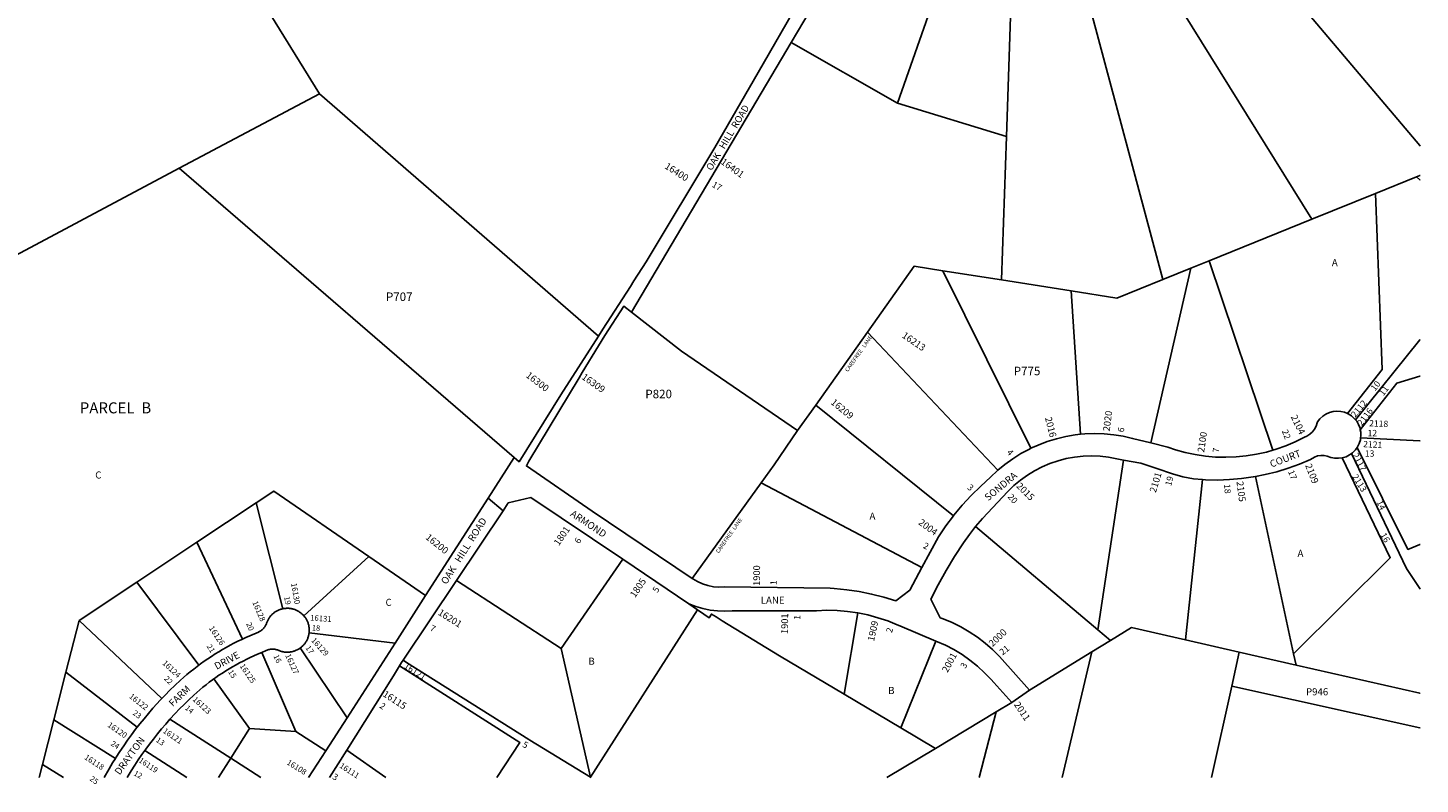
# Model space of a CAD drawing. Units: inches. Extents: x 1315747 to 1321763, y 529414 to 533454.
# Drawn here: x 1318276 to 1321763, y 529431 to 531325 of the extents above; entities that cross this region are included whole.
import ezdxf

# ---------------------------------------------------------------- set-up
doc = ezdxf.new("R2010")
doc.units = ezdxf.units.IN
doc.header["$MEASUREMENT"] = 0
for name, color, linetype in [('Addresses', 5, 'Continuous'), ('Lot-Block-Parcel Text', 6, 'Continuous'), ('Parcel Boundaries', 7, 'Continuous'), ('Street Names', 7, 'Continuous'), ('Street ROW', 5, 'Continuous')]:
    doc.layers.add(name, color=color, linetype=linetype)
doc.styles.add('Arial', font='txt')

msp = doc.modelspace()

# ---------------------------------------------------------------- linework, layer by layer
at = {"layer": 'Parcel Boundaries'}
for p, q in [((1319006, 531160.2), (1318725.2, 531615.7)), ((1321035.9, 531579.1), (1321491.6, 530845.9)), ((1320453.7, 531136.7), (1320589.6, 531525.1)), ((1320741.7, 531496.7), (1320726.4, 531053.3)), ((1320898.5, 531517.1), (1321118.6, 530695.2)), ((1320453.7, 531136.7), (1320187.4, 531288.7)), ((1318654.6, 530973.4), (1319006, 531160.2)), ((1319006, 531160.2), (1319704.9, 530552.8)), ((1320726.4, 531053.3), (1320453.7, 531136.7)), ((1320714, 530693.6), (1320726.4, 531053.3)), ((1319493.9, 530248.9), (1318654.6, 530973.4)), ((1321753.2, 530951.6), (1321651, 530910.3)), ((1321491.6, 530845.9), (1321651, 530910.3)), ((1321234.2, 530741.9), (1321491.6, 530845.9)), ((1321234.2, 530741.9), (1321188.7, 530723.5)), ((1321393.9, 530267.3), (1321234.2, 530741.9)), ((1320567, 530716.7), (1320788, 530271.9)), ((1320567, 530716.7), (1320714, 530693.6)), ((1320888.8, 530666.2), (1320714, 530693.6)), ((1321188.7, 530723.5), (1321087.9, 530285.6)), ((1321118.6, 530695.2), (1321188.7, 530723.5)), ((1320912.5, 530307), (1320888.8, 530666.2)), ((1320249.2, 530380.4), (1320378.5, 530563)), ((1320378.5, 530563), (1320705.3, 530217)), ((1320203.8, 530316.4), (1320249.2, 530380.4)), ((1320593.7, 530102.6), (1320249.2, 530380.4)), ((1321020.2, 530242.5), (1320955.9, 529817.3)), ((1320112.1, 530185.4), (1319939.6, 529946.1)), ((1320515, 529973.5), (1320112.1, 530185.4)), ((1321217.7, 530193.6), (1321174.8, 529792.2)), ((1321350.2, 530201.3), (1321445.9, 529756.9)), ((1318699, 530036.6), (1318847.5, 530135.2)), ((1318914.2, 529870), (1318847.5, 530135.2)), ((1320955.9, 529817.3), (1320649.1, 530075.9)), ((1318548.8, 529936.9), (1318699, 530036.6)), ((1318699, 530036.6), (1318813.1, 529793.9)), ((1319130.2, 530000.9), (1318967.2, 529852.3)), ((1319130.2, 530000.9), (1319272.1, 529903.2)), ((1319611.2, 529770.4), (1319765.7, 529994.1)), ((1318548.8, 529936.9), (1318404.4, 529841)), ((1318704.4, 529728.9), (1318548.8, 529936.9)), ((1319349.2, 529940.5), (1319611.2, 529770.4)), ((1319953.2, 529867.1), (1319684.8, 529448.3)), ((1319931.4, 529882.7), (1319953.2, 529867.1)), ((1320354.4, 529859.7), (1320320.2, 529656.1)), ((1318371.4, 529711.2), (1318404.4, 529841)), ((1318404.4, 529841), (1318611.8, 529645.4)), ((1319195.6, 529783.9), (1318980.3, 529810)), ((1320462.2, 529571.6), (1320549.9, 529788.9)), ((1320940.5, 529761.8), (1320987.5, 529790.7)), ((1320987.5, 529790.7), (1320955.9, 529817.3)), ((1321174.8, 529792.2), (1321309.8, 529761.4)), ((1318862.1, 529760.8), (1318947, 529562.3)), ((1319075.3, 529596.4), (1318958.2, 529771.9)), ((1319611.2, 529770.4), (1319684.8, 529448.3)), ((1320784, 529665.7), (1320940.5, 529761.8)), ((1320866.1, 529447.1), (1320940.5, 529761.8)), ((1321309.8, 529761.4), (1321290.8, 529676)), ((1321451.9, 529728.9), (1321309.8, 529761.4)), ((1321451.9, 529728.9), (1321445.9, 529756.9)), ((1318341.2, 529591.9), (1318371.4, 529711.2)), ((1318549.9, 529573.1), (1318371.4, 529711.2)), ((1318831.4, 529570.1), (1318741.5, 529694.2)), ((1320320.2, 529656.1), (1320462.2, 529571.6)), ((1321290.8, 529676), (1321239.8, 529447.1)), ((1320701, 529611.6), (1320548.7, 529520.2)), ((1320658, 529447.1), (1320701, 529611.6)), ((1320701, 529611.6), (1320740.3, 529635.2)), ((1318341.2, 529591.9), (1318312.8, 529480)), ((1318495.2, 529495.2), (1318341.2, 529591.9)), ((1318631.8, 529593.3), (1318783.9, 529495.7)), ((1318783.9, 529495.7), (1318831.4, 529570.1)), ((1318947, 529562.3), (1318831.4, 529570.1)), ((1318947, 529562.3), (1319022.4, 529514)), ((1320462.2, 529571.6), (1320548.7, 529520.2)), ((1318568.8, 529514.9), (1318674.2, 529447.3)), ((1319172.7, 529447.3), (1319074.7, 529515.6)), ((1320548.7, 529520.2), (1320426.8, 529447.2)), ((1318753.5, 529447.3), (1318783.9, 529495.7)), ((1318783.9, 529495.7), (1318859.4, 529447.3)), ((1319684.8, 529448.3), (1319686.5, 529447.2))]:
    msp.add_line(p, q, dxfattribs=at)
for points in [[(1321762.7, 531029.1), (1321762, 531030.2), (1321181.5, 531717)], [(1317865.6, 530553.2), (1318150.2, 530704.7), (1318156.7, 530708.2), (1318654.6, 530973.4)], [(1321753.2, 530951.6), (1321762, 530955.2), (1321762.7, 530955.3)], [(1321762.7, 530944.5), (1321762, 530944.9), (1321753.2, 530951.6)], [(1321651, 530910.3), (1321668, 530469.3), (1321580.9, 530359)], [(1320378.5, 530563), (1320495.3, 530727.9), (1320567, 530716.7)], [(1320888.8, 530666.2), (1321002.7, 530648.3), (1321118.6, 530695.2)], [(1320203.8, 530316.4), (1319913, 530515.2), (1319787.4, 530612.6)], [(1321601.1, 530342.9), (1321761.9, 530543.3), (1321762.7, 530544.5)], [(1321612.9, 530317.9), (1321704.3, 530435.1), (1321761.9, 530452.5), (1321762.7, 530452.8)], [(1320112.1, 530185.4), (1320144.8, 530230.8), (1320203.8, 530316.4)], [(1321604.8, 530273.9), (1321731.9, 530018.8), (1321761.9, 530030.7), (1321762.6, 530031)], [(1321762.6, 530290.9), (1321761.9, 530290.9), (1321613.6, 530298)], [(1321445.9, 529756.9), (1321687.7, 529997.6), (1321567.1, 530248.1)], [(1321590.7, 530258.9), (1321728.6, 529971.1), (1321761.9, 529920.8), (1321762.6, 529919.5)], [(1318847.5, 530135.2), (1318892.1, 530164.8), (1319130.2, 530000.9)], [(1319953.2, 529867.1), (1319968.5, 529856.1), (1319981.9, 529847.1), (1319988, 529856.6), (1319999.6, 529849.5), (1320015, 529840), (1320158.5, 529752.2), (1320320.2, 529656.1)], [(1320987.5, 529790.7), (1321040, 529822.9), (1321174.8, 529792.2)], [(1319207, 529727.1), (1319508, 529535.3), (1319450.7, 529447.2)], [(1319215.8, 529741.1), (1319224.5, 529735.7), (1319530.7, 529542.6), (1319533, 529541.1), (1319684.8, 529448.3)], [(1321762.6, 529658.1), (1321761.8, 529658.2), (1321451.9, 529728.9)], [(1321290.8, 529676), (1321761.8, 529572.1), (1321762.6, 529572)], [(1318304.5, 529447.4), (1318304.5, 529447.5), (1318312.8, 529480)], [(1318312.8, 529480), (1318364.8, 529447.5), (1318365, 529447.3)]]:
    msp.add_lwpolyline(points, dxfattribs=at)
at = {"layer": 'Street ROW'}
for p, q in [((1319787.4, 530612.6), (1320187.4, 531288.7)), ((1319428.4, 530146.8), (1319466.3, 530115.7)), ((1319765.7, 529994.1), (1319931.4, 529882.7)), ((1319215.8, 529741.1), (1319349.2, 529940.5)), ((1319272.1, 529903.2), (1319195.6, 529783.9)), ((1319195.6, 529783.9), (1319075.3, 529596.4)), ((1320740.3, 529635.2), (1320784, 529665.7)), ((1319075.3, 529596.4), (1319022.4, 529514)), ((1319022.4, 529514), (1318979.1, 529447.3)), ((1319031.7, 529447.3), (1319074.7, 529515.6))]:
    msp.add_line(p, q, dxfattribs=at)
for points in [[(1320187.4, 531288.7), (1320361.6, 531583.1), (1320382.4, 531592.4), (1320405.6, 531602.8), (1320431.4, 531583.1), (1320448.5, 531572.2), (1320474.8, 531559), (1320499.3, 531551.3), (1320512.3, 531547.2), (1320551.9, 531535.9), (1320568.5, 531531.4), (1320580.8, 531528), (1320589.6, 531525.1)], [(1320163, 531420), (1320208.7, 531393.4), (1320206.1, 531389), (1320105.2, 531213.5), (1319996.7, 531025.3), (1319824.4, 530739.3), (1319793.6, 530691.2), (1319784.8, 530677.4), (1319716, 530570.1), (1319704.9, 530552.8)], [(1319939.6, 529946.1), (1319689.3, 530114.6), (1319524.6, 530228), (1319530.7, 530239.7), (1319656.3, 530448.7), (1319664.1, 530461.7), (1319705.3, 530528.8), (1319721.1, 530554.5), (1319768.3, 530627.9), (1319787.4, 530612.6)], [(1319704.9, 530552.8), (1319611, 530406.2), (1319506, 530238.4), (1319493.9, 530248.9)], [(1321580.9, 530359), (1321573.3, 530362.1), (1321563.9, 530364.3), (1321554.3, 530364.9), (1321544.7, 530364), (1321535.4, 530361.5), (1321526.6, 530357.5), (1321518.6, 530352.1), (1321511.5, 530345.5), (1321505.7, 530337.9), (1321504.4, 530335.8), (1321502, 530327.5), (1321498.1, 530319.8), (1321492.9, 530312.9), (1321486.5, 530307.1), (1321479.2, 530302.6), (1321473, 530300), (1321450.1, 530288.5), (1321426.5, 530278.4), (1321402.4, 530269.7), (1321393.9, 530267.3)], [(1321601.1, 530342.9), (1321597.7, 530347), (1321590.4, 530353.4), (1321582.2, 530358.4), (1321580.9, 530359)], [(1321612.9, 530317.9), (1321612.1, 530322.2), (1321608.7, 530331.2), (1321603.8, 530339.6), (1321601.1, 530342.9)], [(1320912.5, 530307), (1320899.1, 530305.6), (1320875.3, 530301.5), (1320851.8, 530295.9), (1320828.7, 530288.8), (1320806.2, 530280.2), (1320788, 530271.9)], [(1321087.9, 530285.6), (1321042.7, 530296.9), (1321019.2, 530302.2), (1320995.4, 530306.1), (1320971.3, 530308.3), (1320947.2, 530309), (1320923.1, 530308.1), (1320912.5, 530307)], [(1321613.6, 530298), (1321614.3, 530303.1), (1321614, 530312.7), (1321612.9, 530317.9)], [(1321393.9, 530267.3), (1321377.7, 530262.6), (1321352.7, 530257), (1321327.3, 530252.9), (1321301.8, 530250.4), (1321276.2, 530249.5), (1321250.5, 530250.1), (1321224.9, 530252.4), (1321199.6, 530256.2), (1321174.5, 530261.5), (1321149.8, 530268.4), (1321131, 530274.7), (1321087.9, 530285.6)], [(1321590.7, 530258.9), (1321593.6, 530261), (1321600.4, 530267.8), (1321604.8, 530273.9)], [(1321604.8, 530273.9), (1321606, 530275.6), (1321610.3, 530284.3), (1321613.1, 530293.5), (1321613.6, 530298)], [(1319493.9, 530248.9), (1319428.4, 530146.8), (1319272.1, 529903.2)], [(1320649.1, 530075.9), (1320666.8, 530095.9), (1320730.2, 530163.8), (1320745.5, 530178.6), (1320761.8, 530192.3), (1320779, 530204.8), (1320797.2, 530215.9), (1320816.1, 530225.7), (1320835.7, 530234), (1320855.9, 530240.9), (1320876.5, 530246.2), (1320897.4, 530250), (1320918.6, 530252.3), (1320939.9, 530252.9), (1320961.1, 530252), (1320982.3, 530249.5), (1321003.2, 530245.5), (1321020.2, 530242.5)], [(1320788, 530271.9), (1320784.2, 530270.2), (1320763, 530258.7), (1320742.6, 530245.8), (1320723, 530231.7), (1320705.3, 530217)], [(1321020.2, 530242.5), (1321063.3, 530234.9), (1321103.5, 530221.4), (1321142.8, 530207.8), (1321168.8, 530200.7), (1321195.3, 530195.2), (1321217.7, 530193.6)], [(1321350.2, 530201.3), (1321374.3, 530206), (1321403.4, 530213.3), (1321432.1, 530222.1), (1321460.3, 530232.3), (1321487.9, 530244.1), (1321498.2, 530250), (1321505.9, 530252.9), (1321514, 530254.3), (1321522.2, 530254.2), (1321530.2, 530252.4), (1321539.3, 530249.1), (1321548.7, 530247.2), (1321558.4, 530246.9), (1321567.1, 530248.1)], [(1321567.1, 530248.1), (1321577.1, 530251), (1321585.8, 530255.3), (1321590.7, 530258.9)], [(1320705.3, 530217), (1320704.4, 530216.3), (1320686.9, 530199.7), (1320662.2, 530177.5), (1320638.6, 530154.1), (1320616.1, 530129.7), (1320594.9, 530104.1), (1320593.7, 530102.6)], [(1321217.7, 530193.6), (1321225.2, 530193.1), (1321255.2, 530192.5), (1321285.2, 530193.5), (1321315.1, 530196.1), (1321344.8, 530200.3), (1321350.2, 530201.3)], [(1319349.2, 529940.5), (1319466.3, 530115.7), (1319479.2, 530135), (1319535.8, 530148.6), (1319765.7, 529994.1)], [(1320593.7, 530102.6), (1320574.8, 530077.7), (1320556.1, 530050.2), (1320515, 529973.5)], [(1320784, 529665.7), (1320708.9, 529750.4), (1320691.6, 529767.7), (1320673.3, 529783.8), (1320653.9, 529798.7), (1320633.6, 529812.3), (1320612.5, 529824.6), (1320590.6, 529835.5), (1320568, 529845), (1320560.8, 529847.6), (1320537.6, 529893.7), (1320555.9, 529930.2), (1320575.6, 529966), (1320596.7, 530001), (1320619.1, 530035.1), (1320633.8, 530056.3), (1320649.1, 530075.9)], [(1320515, 529973.5), (1320484.4, 529916.2), (1320449.9, 529889.5), (1320419.7, 529898.8), (1320389.1, 529906.6), (1320358.1, 529912.9), (1320326.8, 529917.7), (1320295.4, 529920.8), (1320285, 529921.5), (1320020.5, 529924.6), (1320006.6, 529924.2), (1319992.7, 529925.3), (1319979.1, 529928), (1319965.8, 529932.2), (1319953.1, 529937.9), (1319941.2, 529945), (1319939.6, 529946.1)], [(1318914.2, 529870), (1318913.1, 529869.7), (1318911.2, 529869.2), (1318909.4, 529868.7), (1318907.5, 529868.1), (1318905.7, 529867.4), (1318904, 529866.7), (1318902.2, 529865.9), (1318900.5, 529865.1), (1318898.8, 529864.2), (1318897.1, 529863.2), (1318895.5, 529862.2), (1318893.9, 529861.1), (1318892.4, 529859.9), (1318890.9, 529858.8), (1318889.4, 529857.5), (1318888, 529856.2), (1318886.6, 529854.9), (1318885.3, 529853.5), (1318884, 529852.1), (1318882.8, 529850.6), (1318881.6, 529849.1), (1318880.5, 529847.5), (1318879.4, 529845.9), (1318878.4, 529844.3), (1318877.5, 529842.6), (1318876.6, 529840.9), (1318875.7, 529839.2), (1318875, 529837.4), (1318874.3, 529835.6), (1318873.6, 529833.8), (1318873.2, 529832.5), (1318872.5, 529830.9), (1318872, 529829.7), (1318871.4, 529828.5), (1318870.8, 529827.4), (1318870.1, 529826.2), (1318869.4, 529825.1), (1318868.6, 529824), (1318867.8, 529822.9), (1318867, 529821.9), (1318866.2, 529820.9), (1318865.3, 529819.9), (1318864.3, 529819), (1318863.4, 529818.1), (1318862.4, 529817.2), (1318861.4, 529816.3), (1318860.3, 529815.5), (1318859.2, 529814.8), (1318858.1, 529814), (1318857, 529813.3), (1318855.8, 529812.7), (1318854.7, 529812.1), (1318853.5, 529811.5), (1318831.7, 529802.2), (1318821.7, 529797.8), (1318813.1, 529793.9)], [(1318967.2, 529852.3), (1318966.4, 529853.2), (1318965.1, 529854.6), (1318963.7, 529855.9), (1318962.3, 529857.2), (1318960.8, 529858.5), (1318959.3, 529859.7), (1318957.8, 529860.8), (1318956.2, 529861.9), (1318954.6, 529863), (1318953, 529864), (1318951.3, 529864.9), (1318949.6, 529865.7), (1318947.8, 529866.5), (1318946, 529867.3), (1318944.2, 529868), (1318942.4, 529868.6), (1318940.6, 529869.1), (1318938.7, 529869.6), (1318936.9, 529870), (1318935, 529870.4), (1318933.1, 529870.7), (1318931.2, 529870.9), (1318929.3, 529871.1), (1318927.3, 529871.2), (1318925.4, 529871.2), (1318923.5, 529871.1), (1318921.6, 529871), (1318919.7, 529870.9), (1318917.8, 529870.6), (1318915.9, 529870.3), (1318914.2, 529870)], [(1319931.4, 529882.7), (1319948.6, 529875.9), (1319966.3, 529870.6), (1319984.4, 529866.8), (1320002.8, 529864.5), (1320021.3, 529863.9), (1320039.8, 529864.8), (1320251.1, 529865), (1320277, 529866.1), (1320302.9, 529865.5), (1320328.7, 529863.4), (1320354.4, 529859.7)], [(1320354.4, 529859.7), (1320379.8, 529854.5), (1320404.8, 529847.7), (1320429.4, 529839.4), (1320453.4, 529829.6), (1320459.3, 529826.9), (1320549.9, 529788.9)], [(1318980.3, 529810), (1318980.5, 529811.7), (1318980.6, 529813.6), (1318980.7, 529815.5), (1318980.7, 529817.4), (1318980.6, 529819.3), (1318980.5, 529821.3), (1318980.2, 529823.2), (1318980, 529825.1), (1318979.6, 529827), (1318979.2, 529828.8), (1318978.7, 529830.7), (1318978.2, 529832.5), (1318977.6, 529834.4), (1318976.9, 529836.2), (1318976.2, 529837.9), (1318975.4, 529839.7), (1318974.6, 529841.4), (1318973.7, 529843.1), (1318972.7, 529844.7), (1318971.7, 529846.4), (1318970.6, 529848), (1318969.5, 529849.5), (1318968.3, 529851), (1318967.2, 529852.3)], [(1318813.1, 529793.9), (1318811.8, 529793.2), (1318801.9, 529788.5), (1318792.2, 529783.6), (1318782.5, 529778.6), (1318773, 529773.3), (1318763.5, 529767.9), (1318754.1, 529762.4), (1318744.8, 529756.7), (1318735.6, 529750.8), (1318726.5, 529744.7), (1318717.6, 529738.5), (1318708.7, 529732.2), (1318704.4, 529728.9)], [(1318958.2, 529771.9), (1318959.8, 529773), (1318961.3, 529774.2), (1318962.7, 529775.5), (1318964.1, 529776.8), (1318965.4, 529778.2), (1318966.8, 529779.6), (1318968, 529781), (1318969.2, 529782.5), (1318970.4, 529784.1), (1318971.4, 529785.7), (1318972.5, 529787.3), (1318973.5, 529788.9), (1318974.4, 529790.6), (1318975.2, 529792.3), (1318976, 529794.1), (1318976.8, 529795.8), (1318977.5, 529797.6), (1318978.1, 529799.5), (1318978.6, 529801.3), (1318979.1, 529803.1), (1318979.5, 529805), (1318979.9, 529806.9), (1318980.2, 529808.8), (1318980.3, 529810)], [(1320549.9, 529788.9), (1320573.8, 529778.9), (1320595.1, 529767.7), (1320615.6, 529755.1), (1320635.3, 529741.3), (1320654.1, 529726.1), (1320671.8, 529709.8), (1320688.4, 529692.4), (1320694.7, 529685), (1320740.3, 529635.2)], [(1318741.5, 529694.2), (1318746.3, 529697.7), (1318754.6, 529703.4), (1318763, 529708.9), (1318771.4, 529714.3), (1318780, 529719.6), (1318788.6, 529724.7), (1318797.3, 529729.7), (1318806.1, 529734.5), (1318815, 529739.1), (1318824, 529743.6), (1318833, 529748), (1318842.1, 529752.2), (1318851.3, 529756.2), (1318862.1, 529760.8)], [(1318862.1, 529760.8), (1318873.1, 529765.5), (1318875.2, 529766.4), (1318876.4, 529766.8), (1318877.7, 529767.2), (1318879, 529767.6), (1318880.3, 529767.9), (1318881.6, 529768.2), (1318882.9, 529768.4), (1318884.2, 529768.6), (1318885.5, 529768.7), (1318886.8, 529768.8), (1318888.1, 529768.9), (1318889.5, 529768.8), (1318890.8, 529768.8), (1318892.1, 529768.7), (1318893.4, 529768.6), (1318894.7, 529768.4), (1318896.1, 529768.1), (1318897.4, 529767.9), (1318898.6, 529767.5), (1318899.9, 529767.2), (1318901.2, 529766.8), (1318902.4, 529766.3), (1318903.6, 529765.8), (1318905.3, 529765.1), (1318907.1, 529764.4), (1318909, 529763.8), (1318910.8, 529763.2), (1318912.7, 529762.8), (1318914.5, 529762.3), (1318916.4, 529762), (1318918.3, 529761.7), (1318920.2, 529761.5), (1318922.1, 529761.3), (1318924, 529761.2), (1318926, 529761.2), (1318927.9, 529761.2), (1318929.8, 529761.3), (1318931.7, 529761.5), (1318933.6, 529761.8), (1318935.5, 529762.1), (1318937.4, 529762.4), (1318939.3, 529762.9), (1318941.1, 529763.4), (1318943, 529764), (1318944.8, 529764.6), (1318946.6, 529765.3), (1318948.3, 529766.1), (1318950.1, 529766.9), (1318951.8, 529767.8), (1318953.4, 529768.7), (1318955.1, 529769.7), (1318956.7, 529770.7), (1318958.2, 529771.9)], [(1318704.4, 529728.9), (1318699.9, 529725.7), (1318691.3, 529719), (1318682.8, 529712.2), (1318674.4, 529705.2), (1318666.1, 529698.1), (1318658, 529690.9), (1318644, 529677.9), (1318631.9, 529666), (1318619.9, 529653.9), (1318611.8, 529645.4)], [(1319074.7, 529515.6), (1319192, 529702), (1319207, 529727.1)], [(1319207, 529727.1), (1319211.9, 529735.2), (1319215.8, 529741.1)], [(1318631.8, 529593.3), (1318644.7, 529607.4), (1318655.8, 529619.1), (1318667.2, 529630.6), (1318678.7, 529641.9), (1318691.5, 529653.8), (1318699, 529660.5), (1318706.6, 529667), (1318714.4, 529673.4), (1318722.2, 529679.7), (1318730.1, 529685.8), (1318738.2, 529691.8), (1318741.5, 529694.2)], [(1318611.8, 529645.4), (1318608.2, 529641.5), (1318589.2, 529620.6), (1318578, 529607.8), (1318567.1, 529594.7), (1318556.4, 529581.5), (1318549.9, 529573.1)], [(1318568.8, 529514.9), (1318571, 529517.9), (1318580.6, 529530.9), (1318590.4, 529543.7), (1318600.4, 529556.4), (1318610.6, 529568.9), (1318621.1, 529581.2), (1318631.8, 529593.3)], [(1318549.9, 529573.1), (1318545.9, 529568.1), (1318535.7, 529554.5), (1318525.7, 529540.7), (1318516, 529526.7), (1318506.5, 529512.6), (1318497.2, 529498.3), (1318495.2, 529495.2)], [(1318524.6, 529447.3), (1318524.7, 529447.4), (1318535, 529464.3), (1318543.6, 529478), (1318552.5, 529491.4), (1318561.6, 529504.8), (1318568.8, 529514.9)], [(1318495.2, 529495.2), (1318488.2, 529483.9), (1318479.5, 529469.3), (1318466.9, 529447.4), (1318466.9, 529447.3)]]:
    msp.add_lwpolyline(points, dxfattribs=at)

# ---------------------------------------------------------------- texts
at = {"layer": 'Addresses', "color": 18, "true_color": 0x000000, "style": 'Arial'}
for s, height, rotation, p in [('16400', 17.04, -32.3073, (1319869.1, 530974.3)), ('16401', 17.04, -35.9096, (1320009.7, 530986.1)), ('CAREFREE   LANE', 9.861, 54.9407, (1320329.6, 530462.6)), ('16213', 17.04, -34.4798, (1320463.4, 530551)), ('16300', 17.04, -37.4762, (1319521.5, 530451.8)), ('16309', 17.04, -35.0419, (1319661.2, 530447)), ('16209', 17.04, -39.3825, (1320285.2, 530384.4)), ('2112', 15.78, 50.3145, (1321600.2, 530347.9)), ('2016', 17.04, -75.7334, (1320823, 530348)), ('2020', 17.04, 82.8751, (1320985.2, 530313.7)), ('2104', 17.04, -64.1052, (1321438.2, 530350.9)), ('2116', 15.78, 52.5948, (1321616.6, 530327.1)), ('2118', 15.78, -2.2963, (1321634.7, 530327)), ('2100', 17.04, 81.6745, (1321221.7, 530260.8)), ('2121', 15.78, -3.4121, (1321619.6, 530275)), ('2117', 15.78, -63.0198, (1321592.8, 530255.6)), ('2101', 17.04, 73.1802, (1321100.7, 530159.5)), ('2109', 17.04, -68.2379, (1321474.3, 530229.4)), ('2113', 15.62, -58.2406, (1321591.8, 530201.1)), ('2015', 17.04, -45, (1320749.9, 530175.9)), ('2105', 17.04, -82.4935, (1321302.7, 530188.3)), ('CAREFREE  LANE', 9.861, 54.946, (1320006.1, 530008.3)), ('1801', 17.04, 55.3756, (1319605.6, 530026.5)), ('2004', 17.04, -36.3472, (1320504.7, 530082.9)), ('16200', 17.04, -38.7641, (1319270.3, 530046.3)), ('1900', 17.04, 89.9328, (1320109.6, 529927.3)), ('16130', 14.2, -80.0705, (1318935, 529933.4)), ('1805', 17.04, 55.9808, (1319796.6, 529896.4)), ('16128', 14.2, -66.9296, (1318837.8, 529886.1)), ('16131', 14.2, -4.5237, (1318982.5, 529840.9)), ('16201', 17.04, -32.1062, (1319301.5, 529856.2)), ('1901', 17.04, 89.209, (1320179.4, 529806.6)), ('16126', 14.2, -56.3099, (1318728.6, 529821.3)), ('1909', 17.04, 77.7351, (1320395, 529787.4)), ('2000', 17.04, 43.7616, (1320692, 529773.6)), ('16129', 14.2, -48.5034, (1318984.5, 529790.2)), ('16127', 14.2, -65.2977, (1318920, 529753.2)), ('2001', 17.04, 61.878, (1320579.2, 529708.7)), ('16124', 14.2, -43.1117, (1318611.4, 529732.3)), ('16125', 14.2, -55.7841, (1318805.6, 529726.4)), ('16121', 15.78, -32.7034, (1319216.3, 529722.7)), ('16122', 14.2, -38.3952, (1318528.2, 529648.2)), ('16123', 14.2, -42.7924, (1318687.4, 529641.4)), ('16115', 17.04, -33.1116, (1319163.2, 529652.2)), ('2011', 17.04, -56.0192, (1320744.5, 529630.1)), ('16120', 14.2, -34.8244, (1318474.1, 529575.7)), ('16121', 14.2, -34.3307, (1318612.7, 529560.7)), ('16118', 14.2, -33.1785, (1318416, 529494.6)), ('16119', 13.81, -33.4978, (1318552.3, 529486.9)), ('16108', 14.2, -31.7596, (1318922.9, 529481.3)), ('16111', 14.2, -32.9054, (1319055.1, 529473.2))]:
    msp.add_text(s, height=height, rotation=rotation, dxfattribs=at).set_placement(p)
at = {"layer": 'Lot-Block-Parcel Text', "color": 14, "true_color": 0xa80000, "style": 'Arial'}
for s, height, rotation, p in [('17', 15.78, -29.9976, (1319987.5, 530928)), ('10', 15.78, 51.8874, (1321649.8, 530414.2)), ('11', 15.78, 53.2341, (1321670.7, 530402.2)), ('6', 15.8, 79.8747, (1321020.3, 530311.2)), ('22', 15.78, -69.3554, (1321416, 530315.4)), ('7', 15.8, 83.2257, (1321258.6, 530260.3)), ('4', 15.8, -48.1185, (1320726.4, 530260.8)), ('17', 15.78, -68.1175, (1321431.4, 530213.8)), ('3', 15.8, -39.929, (1320627.1, 530171.6)), ('19', 15.78, 75.3869, (1321139.1, 530176.5)), ('18', 15.78, -84.5507, (1321271.3, 530181.7)), ('20', 15.78, -49.4435, (1320728.8, 530149.8)), ('14', 15.78, -64.3381, (1321652.9, 530136.9)), ('6', 15.8, 57.8087, (1319656.7, 530031.6)), ('2', 15.8, -26.8735, (1320516.4, 530023)), ('16', 15.78, -59.7649, (1321662.4, 530054.7)), ('5', 15.8, 59.3768, (1319852.7, 529908.9)), ('1', 15.8, 87.355, (1320150.8, 529928.9)), ('19', 13.81, -77.6143, (1318917.4, 529899.4)), ('20', 13.81, -67.5345, (1318822.3, 529832.5)), ('18', 13.81, -3.531, (1318986.8, 529815.8)), ('7', 15.8, -27.7853, (1319281.3, 529816.6)), ('1', 15.8, 87.9424, (1320210.3, 529842.1)), ('2', 15.8, 73.1113, (1320439.8, 529808.4)), ('21', 13.81, -58.2756, (1318723.2, 529775.9)), ('16', 13.81, -64.5315, (1318890.6, 529751.5)), ('17', 13.81, -55.0249, (1318970.5, 529772.1)), ('21', 15.78, 38.8672, (1320717.1, 529752.8)), ('15', 13.81, -58.2366, (1318776.8, 529712.1)), ('3', 15.8, 57.7075, (1320623.5, 529718.8)), ('22', 13.81, -45.652, (1318616.1, 529693.7)), ('23', 13.81, -37.0592, (1318537.2, 529606.1)), ('14', 13.81, -40.5337, (1318668.4, 529619.4)), ('2', 15.8, -34.582, (1319155.1, 529623.3)), ('13', 13.81, -34.0527, (1318595.3, 529537.8)), ('24', 13.81, -32.6271, (1318482.2, 529528.8)), ('5', 15.8, -28.2006, (1319513.1, 529525)), ('25', 13.81, -36.5754, (1318429.4, 529441.4)), ('12', 13.81, -29.0436, (1318539.6, 529453.8)), ('3', 15.8, -29.4879, (1319037, 529444.8))]:
    msp.add_text(s, height=height, rotation=rotation, dxfattribs=at).set_placement(p)
for s, height, p in [('A', 17.8, (1321541.6, 530728.1)), ('P707', 21.3, (1319172.6, 530641)), ('P775', 21.3, (1320744.9, 530455)), ('P820', 21.3, (1319822.3, 530397.4)), ('PARCEL  B', 27.61, (1318405.9, 530359.5)), ('12', 15.78, (1321631, 530302.3)), ('13', 15.78, (1321624.2, 530251)), ('C', 17.8, (1318444.7, 530196.2)), ('A', 17.8, (1320383.7, 530093.2)), ('A', 17.8, (1321455.6, 529999.9)), ('C', 17.8, (1319171.7, 529877.2)), ('B', 17.8, (1319679.7, 529729.8)), ('B', 17.8, (1320430.5, 529656.4)), ('P946', 17.75, (1321476.8, 529653.2))]:
    msp.add_text(s, height=height, dxfattribs=at).set_placement(p)
at = {"layer": 'Street Names', "color": 18, "true_color": 0x000000, "style": 'Arial'}
for s, height, rotation, p in [('OAK   HILL  ROAD', 17.257, 59.1672, (1319988.1, 530966.1)), ('COURT', 17.75, 21.0045, (1321390.4, 530223.4)), ('SONDRA', 17.75, 39.7518, (1320680.8, 530139)), ('ARMOND', 17.75, -33.7635, (1319632.8, 530103.9)), ('OAK   HILL  ROAD', 17.75, 57.7599, (1319324.1, 529929.4)), ('LANE', 17.75, -0.2513, (1320111.4, 529882.9)), ('DRIVE', 17.75, 27.8883, (1318748.8, 529716.9)), ('FARM', 17.75, 43.6076, (1318639.1, 529623.4)), ('DRAYTON', 17.75, 54.2636, (1318506, 529452.2))]:
    msp.add_text(s, height=height, rotation=rotation, dxfattribs=at).set_placement(p)

doc.saveas('drawing.dxf')
